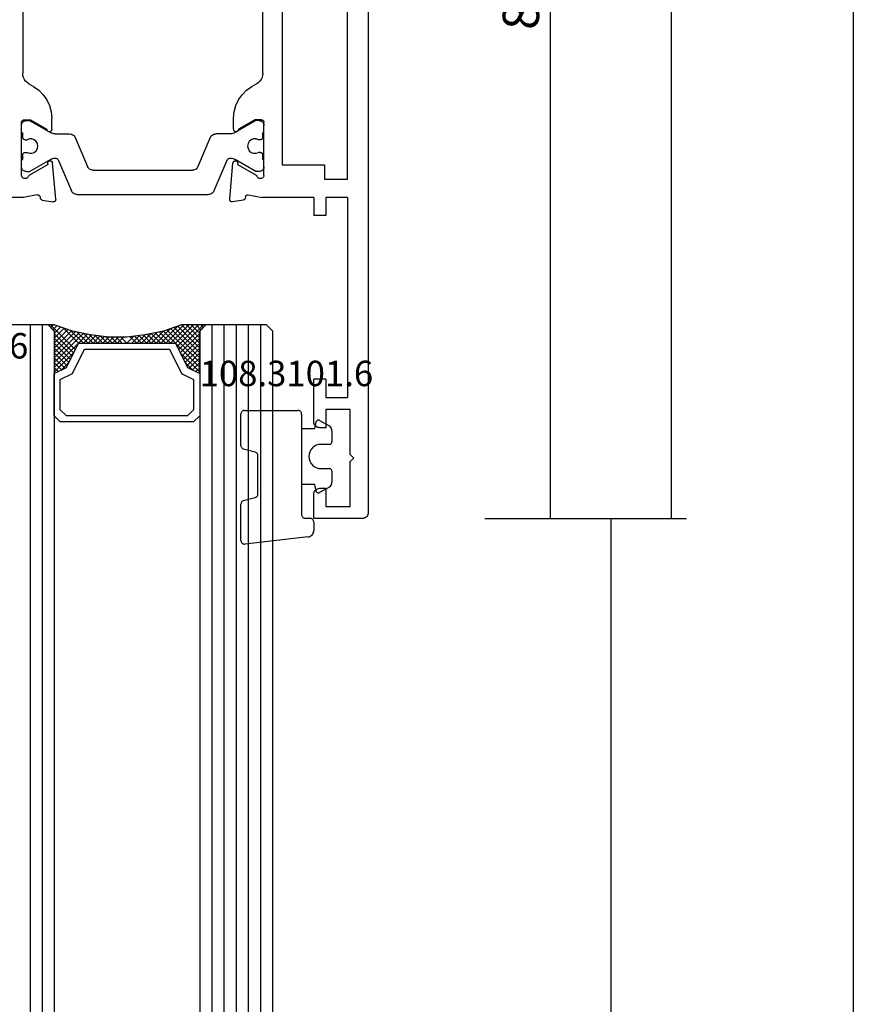
# Model space of a CAD drawing. Units: millimetres. Extents: x 0 to 2860, y -1921 to -50.
# Drawn here: x 2541 to 2611, y -682 to -601 of the extents above; entities that cross this region are included whole.
import ezdxf
from ezdxf.enums import TextEntityAlignment as Align

# ---------------------------------------------------------------- set-up
doc = ezdxf.new("R2010")
doc.units = ezdxf.units.MM
doc.header["$PDMODE"] = 3
doc.header["$PDSIZE"] = -0.5
for name, color, linetype in [('CrossSectionsDim', 3, 'Continuous'), ('CrossSectionsGlass', 4, 'Continuous'), ('CrossSectionsGums', 1, 'Continuous'), ('CrossSectionsProfils', 7, 'Continuous'), ('CrossSectionsTexts', 3, 'Continuous')]:
    doc.layers.add(name, color=color, linetype=linetype)
doc.styles.add('CrossSection', font='simplex.shx', dxfattribs={"height": 3})
doc.styles.get("Standard").update_dxf_attribs({"font": 'complex.shx', "height": 60})
doc.dimstyles.new('CrossSection', dxfattribs={"dimtxt": 3, "dimasz": 3, "dimexe": 1.25, "dimexo": 0.625, "dimtad": 1, "dimdec": 1, "dimtxsty": 'CrossSection', "dimblk": 'NONE', "dimcen": 2.5, "dimclrd": 256, "dimclre": 256, "dimadec": 0, "dimazin": 2, "dimtfac": 1, "dimtdec": 4, "dimtofl": 0, "dimtmove": 0, "dimatfit": 3, "dimfxl": 1, "dimtolj": 1, "dimtzin": 0, "dimarcsym": 0})

# ---------------------------------------------------------------- blocks, each defined once
blk = doc.blocks.new('02_21067_X', base_point=(2386.877, -6369.414))
at = {"layer": 'CrossSectionsProfils'}
for p, q in [((2420.377, -6369.414), (2474.977, -6369.414)), ((2475.477, -6369.914), (2475.477, -6373.914)), ((2447.477, -6371.114), (2422.377, -6371.114)), ((2447.477, -6373.014), (2447.477, -6371.114)), ((2448.977, -6371.114), (2465.477, -6371.114)), ((2448.977, -6371.114), (2448.977, -6372.914)), ((2465.477, -6372.914), (2465.477, -6371.114)), ((2470.177, -6370.914), (2466.477, -6370.914)), ((2466.477, -6370.914), (2466.477, -6372.914)), ((2470.477, -6370.614), (2470.177, -6370.914)), ((2470.777, -6370.914), (2470.477, -6370.614)), ((2474.477, -6370.914), (2470.777, -6370.914)), ((2474.477, -6372.914), (2474.477, -6370.914)), ((2448.977, -6372.914), (2450.477, -6372.914)), ((2450.477, -6372.914), (2450.477, -6373.914)), ((2463.977, -6372.914), (2463.977, -6373.914)), ((2463.977, -6372.914), (2465.477, -6372.914)), ((2466.477, -6372.914), (2467.977, -6372.914)), ((2467.977, -6372.914), (2467.977, -6373.414)), ((2472.977, -6373.414), (2472.977, -6372.914)), ((2472.977, -6372.914), (2474.477, -6372.914)), ((2446.277, -6376.514), (2446.277, -6373.014)), ((2446.277, -6373.014), (2447.477, -6373.014)), ((2448.977, -6373.914), (2450.477, -6373.914)), ((2448.977, -6373.914), (2448.977, -6378.172)), ((2467.477, -6373.914), (2463.977, -6373.914)), ((2475.477, -6373.914), (2473.477, -6373.914)), ((2422.377, -6376.514), (2446.277, -6376.514)), ((2438.737, -6378.114), (2422.516, -6378.114)), ((2439.603, -6378.614), (2439.834, -6379.014)), ((2442.577, -6378.214), (2442.577, -6378.764)), ((2447.177, -6378.014), (2442.777, -6378.014)), ((2446.254, -6380.199), (2447.174, -6378.606)), ((2448.776, -6379.312), (2448.977, -6378.172)), ((2442.577, -6378.764), (2443.356, -6380.114)), ((2448.938, -6379.543), (2449.031, -6379.56)), ((2449.193, -6379.722), (2449.348, -6380.601)), ((2443.356, -6380.514), (2442.432, -6380.514)), ((2449.122, -6380.833), (2446.136, -6380.572)), ((2443.356, -6395.514), (2442.432, -6395.514)), ((2449.122, -6395.196), (2446.136, -6395.457)), ((2449.193, -6396.307), (2449.348, -6395.428)), ((2442.577, -6397.264), (2443.356, -6395.914)), ((2446.254, -6395.829), (2447.174, -6397.423)), ((2448.938, -6396.485), (2449.031, -6396.469)), ((2439.603, -6397.414), (2439.834, -6397.014)), ((2442.577, -6397.814), (2442.577, -6397.264)), ((2448.776, -6396.717), (2448.977, -6397.857)), ((2422.516, -6397.914), (2438.737, -6397.914)), ((2447.177, -6398.014), (2442.777, -6398.014)), ((2448.977, -6397.857), (2448.977, -6407.414))]:
    blk.add_line(p, q, dxfattribs=at)
at = {"layer": 'CrossSectionsProfils', "color": 1}
for p, q in [((2442.64, -6378.414), (2442.64, -6378.675)), ((2443.64, -6378.014), (2443.04, -6378.014)), ((2443.64, -6378.014), (2443.64, -6378.114)), ((2444.015, -6378.114), (2443.64, -6378.114)), ((2444.215, -6378.314), (2444.215, -6378.474)), ((2445.265, -6378.314), (2445.265, -6378.474)), ((2445.84, -6378.114), (2445.465, -6378.114)), ((2445.84, -6378.014), (2445.84, -6378.114)), ((2446.44, -6378.014), (2445.84, -6378.014)), ((2446.84, -6378.414), (2446.84, -6378.675)), ((2442.64, -6378.675), (2443.633, -6380.395)), ((2446.84, -6378.675), (2445.848, -6380.395)), ((2443.74, -6380.795), (2443.74, -6381.986)), ((2445.923, -6381.071), (2448.436, -6382.137)), ((2444.045, -6382.446), (2446.436, -6383.461)), ((2448.74, -6393.431), (2448.74, -6382.598)), ((2446.74, -6392.107), (2446.74, -6383.921)), ((2444.045, -6393.582), (2446.436, -6392.568)), ((2443.74, -6395.234), (2443.74, -6394.043)), ((2445.923, -6394.958), (2448.436, -6393.891)), ((2442.64, -6397.354), (2443.633, -6395.634)), ((2446.84, -6397.354), (2445.848, -6395.634)), ((2442.64, -6397.614), (2442.64, -6397.354)), ((2443.64, -6398.014), (2443.04, -6398.014)), ((2444.015, -6397.914), (2443.64, -6397.914)), ((2443.64, -6398.014), (2443.64, -6397.914)), ((2444.215, -6397.714), (2444.215, -6397.555)), ((2445.265, -6397.714), (2445.265, -6397.555)), ((2445.84, -6397.914), (2445.465, -6397.914)), ((2445.84, -6398.014), (2445.84, -6397.914)), ((2446.44, -6398.014), (2445.84, -6398.014)), ((2446.84, -6397.614), (2446.84, -6397.354))]:
    blk.add_line(p, q, dxfattribs=at)
at = {"layer": 'CrossSectionsProfils', "flags": 128}
for points in [[(2474.977, -6369.414), (2475.063, -6369.422), (2475.148, -6369.445), (2475.227, -6369.481), (2475.298, -6369.531), (2475.36, -6369.593), (2475.41, -6369.664), (2475.446, -6369.743), (2475.469, -6369.828), (2475.477, -6369.914)], [(2467.977, -6373.414), (2467.969, -6373.501), (2467.946, -6373.585), (2467.91, -6373.664), (2467.86, -6373.736), (2467.798, -6373.797), (2467.727, -6373.847), (2467.648, -6373.884), (2467.563, -6373.907), (2467.477, -6373.914)], [(2473.477, -6373.914), (2473.39, -6373.907), (2473.305, -6373.884), (2473.227, -6373.847), (2473.155, -6373.797), (2473.093, -6373.736), (2473.043, -6373.664), (2473.007, -6373.585), (2472.984, -6373.501), (2472.977, -6373.414)], [(2438.737, -6378.114), (2438.911, -6378.13), (2439.079, -6378.175), (2439.237, -6378.248), (2439.38, -6378.348), (2439.503, -6378.472), (2439.603, -6378.614)], [(2442.577, -6378.214), (2442.58, -6378.18), (2442.589, -6378.146), (2442.603, -6378.114), (2442.623, -6378.086), (2442.648, -6378.061), (2442.677, -6378.041), (2442.708, -6378.026), (2442.742, -6378.017), (2442.777, -6378.014)], [(2447.177, -6378.014), (2447.227, -6378.028), (2447.275, -6378.05), (2447.318, -6378.08), (2447.355, -6378.118), (2447.385, -6378.161), (2447.407, -6378.208), (2447.42, -6378.259), (2447.424, -6378.311), (2447.42, -6378.363), (2447.406, -6378.414), (2447.383, -6378.461), (2447.353, -6378.504), (2447.316, -6378.541), (2447.272, -6378.571), (2447.225, -6378.593), (2447.174, -6378.606)], [(2442.432, -6380.514), (2441.911, -6380.469), (2441.406, -6380.333), (2440.932, -6380.112), (2440.504, -6379.813), (2440.134, -6379.443), (2439.834, -6379.014)], [(2448.938, -6379.543), (2448.904, -6379.534), (2448.872, -6379.52), (2448.844, -6379.5), (2448.819, -6379.475), (2448.799, -6379.446), (2448.785, -6379.415), (2448.776, -6379.381), (2448.772, -6379.346), (2448.776, -6379.312)], [(2443.356, -6380.114), (2443.391, -6380.117), (2443.424, -6380.126), (2443.456, -6380.141), (2443.484, -6380.161), (2443.509, -6380.186), (2443.529, -6380.214), (2443.544, -6380.246), (2443.553, -6380.28), (2443.556, -6380.314), (2443.553, -6380.349), (2443.544, -6380.383), (2443.529, -6380.414), (2443.509, -6380.443), (2443.484, -6380.468), (2443.456, -6380.488), (2443.424, -6380.502), (2443.391, -6380.511), (2443.356, -6380.514)], [(2446.136, -6380.572), (2446.103, -6380.566), (2446.071, -6380.555), (2446.041, -6380.538), (2446.015, -6380.516), (2445.992, -6380.491), (2445.975, -6380.462), (2445.962, -6380.43), (2445.955, -6380.397), (2445.954, -6380.363), (2445.959, -6380.329), (2445.969, -6380.296), (2445.984, -6380.266), (2446.005, -6380.239), (2446.03, -6380.216), (2446.058, -6380.197), (2446.089, -6380.183), (2446.122, -6380.175), (2446.156, -6380.173), (2446.19, -6380.176), (2446.223, -6380.185), (2446.254, -6380.199)], [(2449.031, -6379.56), (2449.065, -6379.569), (2449.097, -6379.584), (2449.125, -6379.604), (2449.15, -6379.628), (2449.17, -6379.657), (2449.184, -6379.689), (2449.193, -6379.722)], [(2449.348, -6380.601), (2449.351, -6380.635), (2449.349, -6380.669), (2449.34, -6380.702), (2449.326, -6380.734), (2449.306, -6380.762), (2449.282, -6380.787), (2449.254, -6380.807), (2449.224, -6380.822), (2449.191, -6380.831), (2449.156, -6380.835), (2449.122, -6380.833)], [(2439.834, -6397.014), (2440.134, -6396.586), (2440.504, -6396.216), (2440.932, -6395.916), (2441.406, -6395.695), (2441.911, -6395.56), (2442.432, -6395.514)], [(2443.356, -6395.514), (2443.391, -6395.517), (2443.424, -6395.526), (2443.456, -6395.541), (2443.484, -6395.561), (2443.509, -6395.586), (2443.529, -6395.614), (2443.544, -6395.646), (2443.553, -6395.68), (2443.556, -6395.714), (2443.553, -6395.749), (2443.544, -6395.783), (2443.529, -6395.814), (2443.509, -6395.843), (2443.484, -6395.868), (2443.456, -6395.888), (2443.424, -6395.902), (2443.391, -6395.911), (2443.356, -6395.914)], [(2446.254, -6395.829), (2446.223, -6395.844), (2446.19, -6395.853), (2446.156, -6395.856), (2446.122, -6395.854), (2446.089, -6395.845), (2446.058, -6395.832), (2446.03, -6395.813), (2446.005, -6395.79), (2445.984, -6395.763), (2445.969, -6395.732), (2445.959, -6395.7), (2445.954, -6395.666), (2445.955, -6395.632), (2445.962, -6395.599), (2445.975, -6395.567), (2445.992, -6395.538), (2446.015, -6395.512), (2446.041, -6395.491), (2446.071, -6395.474), (2446.103, -6395.463), (2446.136, -6395.457)], [(2449.122, -6395.196), (2449.156, -6395.194), (2449.191, -6395.197), (2449.224, -6395.207), (2449.254, -6395.222), (2449.282, -6395.242), (2449.306, -6395.267), (2449.326, -6395.295), (2449.34, -6395.327), (2449.349, -6395.36), (2449.351, -6395.394), (2449.348, -6395.428)], [(2448.776, -6396.717), (2448.772, -6396.682), (2448.776, -6396.648), (2448.785, -6396.614), (2448.799, -6396.582), (2448.819, -6396.554), (2448.844, -6396.529), (2448.872, -6396.509), (2448.904, -6396.494), (2448.938, -6396.485)], [(2449.193, -6396.307), (2449.184, -6396.34), (2449.17, -6396.372), (2449.15, -6396.4), (2449.125, -6396.425), (2449.097, -6396.445), (2449.065, -6396.46), (2449.031, -6396.469)], [(2439.603, -6397.414), (2439.503, -6397.557), (2439.38, -6397.68), (2439.237, -6397.78), (2439.079, -6397.854), (2438.911, -6397.899), (2438.737, -6397.914)], [(2442.777, -6398.014), (2442.742, -6398.011), (2442.708, -6398.002), (2442.677, -6397.988), (2442.648, -6397.968), (2442.623, -6397.943), (2442.603, -6397.914), (2442.589, -6397.883), (2442.58, -6397.849), (2442.577, -6397.814)], [(2447.174, -6397.423), (2447.225, -6397.436), (2447.272, -6397.458), (2447.316, -6397.488), (2447.353, -6397.525), (2447.383, -6397.567), (2447.406, -6397.615), (2447.42, -6397.665), (2447.424, -6397.718), (2447.42, -6397.77), (2447.407, -6397.821), (2447.385, -6397.868), (2447.355, -6397.911), (2447.318, -6397.948), (2447.275, -6397.979), (2447.227, -6398.001), (2447.177, -6398.014)]]:
    blk.add_lwpolyline(points, dxfattribs=at)
at = {"layer": 'CrossSectionsProfils', "color": 1, "flags": 128}
for points in [[(2442.64, -6378.414), (2442.647, -6378.345), (2442.665, -6378.278), (2442.694, -6378.214), (2442.734, -6378.157), (2442.783, -6378.108), (2442.84, -6378.068), (2442.904, -6378.039), (2442.971, -6378.02), (2443.04, -6378.014)], [(2444.015, -6378.114), (2444.05, -6378.117), (2444.084, -6378.126), (2444.115, -6378.141), (2444.144, -6378.161), (2444.169, -6378.186), (2444.189, -6378.214), (2444.203, -6378.246), (2444.212, -6378.28), (2444.215, -6378.314)], [(2445.265, -6378.314), (2445.268, -6378.28), (2445.278, -6378.246), (2445.292, -6378.214), (2445.312, -6378.186), (2445.337, -6378.161), (2445.365, -6378.141), (2445.397, -6378.126), (2445.431, -6378.117), (2445.465, -6378.114)], [(2446.44, -6378.014), (2446.51, -6378.02), (2446.577, -6378.039), (2446.64, -6378.068), (2446.698, -6378.108), (2446.747, -6378.157), (2446.787, -6378.214), (2446.816, -6378.278), (2446.834, -6378.345), (2446.84, -6378.414)], [(2443.633, -6380.395), (2443.68, -6380.489), (2443.713, -6380.588), (2443.734, -6380.69), (2443.74, -6380.795)], [(2445.74, -6380.795), (2445.747, -6380.69), (2445.768, -6380.588), (2445.801, -6380.489), (2445.848, -6380.395)], [(2445.923, -6381.071), (2445.879, -6381.048), (2445.839, -6381.017), (2445.805, -6380.981), (2445.777, -6380.939), (2445.757, -6380.893), (2445.745, -6380.845), (2445.74, -6380.795)], [(2444.045, -6382.446), (2443.971, -6382.408), (2443.905, -6382.357), (2443.848, -6382.296), (2443.802, -6382.226), (2443.768, -6382.15), (2443.747, -6382.069), (2443.74, -6381.986)], [(2448.436, -6382.137), (2448.51, -6382.176), (2448.576, -6382.227), (2448.633, -6382.288), (2448.679, -6382.357), (2448.713, -6382.434), (2448.733, -6382.515), (2448.74, -6382.598)], [(2446.436, -6383.461), (2446.51, -6383.5), (2446.576, -6383.551), (2446.633, -6383.612), (2446.679, -6383.681), (2446.713, -6383.758), (2446.733, -6383.838), (2446.74, -6383.921)], [(2446.74, -6392.107), (2446.733, -6392.19), (2446.713, -6392.271), (2446.679, -6392.348), (2446.633, -6392.417), (2446.576, -6392.478), (2446.51, -6392.529), (2446.436, -6392.568)], [(2443.74, -6394.043), (2443.747, -6393.959), (2443.768, -6393.879), (2443.802, -6393.802), (2443.848, -6393.733), (2443.905, -6393.672), (2443.971, -6393.621), (2444.045, -6393.582)], [(2448.74, -6393.431), (2448.733, -6393.514), (2448.713, -6393.595), (2448.679, -6393.671), (2448.633, -6393.741), (2448.576, -6393.802), (2448.51, -6393.852), (2448.436, -6393.891)], [(2443.74, -6395.234), (2443.734, -6395.338), (2443.713, -6395.441), (2443.68, -6395.54), (2443.633, -6395.634)], [(2445.74, -6395.234), (2445.745, -6395.184), (2445.757, -6395.136), (2445.777, -6395.09), (2445.805, -6395.048), (2445.839, -6395.012), (2445.879, -6394.981), (2445.923, -6394.958)], [(2445.848, -6395.634), (2445.801, -6395.54), (2445.768, -6395.441), (2445.747, -6395.338), (2445.74, -6395.234)], [(2443.04, -6398.014), (2442.971, -6398.008), (2442.904, -6397.99), (2442.84, -6397.961), (2442.783, -6397.921), (2442.734, -6397.872), (2442.694, -6397.814), (2442.665, -6397.751), (2442.647, -6397.684), (2442.64, -6397.614)], [(2444.215, -6397.714), (2444.212, -6397.749), (2444.203, -6397.783), (2444.189, -6397.814), (2444.169, -6397.843), (2444.144, -6397.868), (2444.115, -6397.888), (2444.084, -6397.902), (2444.05, -6397.911), (2444.015, -6397.914)], [(2445.465, -6397.914), (2445.431, -6397.911), (2445.397, -6397.902), (2445.365, -6397.888), (2445.337, -6397.868), (2445.312, -6397.843), (2445.292, -6397.814), (2445.278, -6397.783), (2445.268, -6397.749), (2445.265, -6397.714)], [(2446.84, -6397.614), (2446.834, -6397.684), (2446.816, -6397.751), (2446.787, -6397.814), (2446.747, -6397.872), (2446.698, -6397.921), (2446.64, -6397.961), (2446.577, -6397.99), (2446.51, -6398.008), (2446.44, -6398.014)]]:
    blk.add_lwpolyline(points, dxfattribs=at)
at = {"layer": 'CrossSectionsProfils', "color": 1}
for centre, start, end in [((2444.74, -6378.764), 151.04498, 28.95502), ((2444.74, -6397.264), 331.04498, 208.95502)]:
    blk.add_arc(centre, 0.6, start, end, dxfattribs=at)
blk = doc.blocks.new('118_0113_6_TEXT', base_point=(-38, -642.4))
at = {"layer": 'CrossSectionsTexts'}
blk.add_text('118.0113.6', height=2.1, dxfattribs=at).set_placement((-35.195, -629.189), align=Align.CENTER)
blk = doc.blocks.new('108_3101_6_TEXT', base_point=(-4.5, -642.4))
at = {"layer": 'CrossSectionsTexts'}
blk.add_text('108.3101.6', height=2.1, dxfattribs=at).set_placement((-6.75, -631.472), align=Align.CENTER)
blk = doc.blocks.new('108_3101_6', base_point=(3281.999, 1495.529))
at = {"layer": 'CrossSectionsGums', "color": 252, "true_color": 0x848484}
for p, q in [((3282.456, 1497.042), (3287.673, 1497.629)), ((3287.999, 1497.331), (3287.999, 1494.332)), ((3281.999, 1495.802), (3281.999, 1496.544)), ((3282.699, 1495.502), (3282.299, 1495.502)), ((3282.999, 1486.902), (3282.999, 1495.202)), ((3287.777, 1494.042), (3286.821, 1493.786)), ((3280.756, 1492.956), (3281.515, 1493.377)), ((3281.805, 1493.254), (3281.899, 1492.702)), ((3286.599, 1493.497), (3286.599, 1490.336)), ((3280.499, 1491.602), (3280.499, 1492.519)), ((3281.899, 1492.702), (3282.999, 1492.702)), ((3281.399, 1491.402), (3280.699, 1491.402)), ((3286.821, 1490.046), (3287.777, 1489.79)), ((3280.499, 1488.285), (3280.499, 1489.202)), ((3280.699, 1489.402), (3281.399, 1489.402)), ((3287.999, 1489.5), (3287.999, 1486.902)), ((3281.515, 1487.427), (3280.756, 1487.848)), ((3281.899, 1488.102), (3281.805, 1487.55)), ((3282.999, 1488.102), (3281.899, 1488.102)), ((3287.699, 1486.602), (3283.299, 1486.602))]:
    blk.add_line(p, q, dxfattribs=at)
at = {"layer": 'CrossSectionsGums', "color": 252, "true_color": 0x848484, "flags": 128}
for points in [[(3287.999, 1497.331), (3287.994, 1497.386), (3287.979, 1497.439), (3287.954, 1497.488), (3287.921, 1497.532), (3287.881, 1497.569), (3287.834, 1497.599), (3287.782, 1497.619), (3287.728, 1497.629), (3287.673, 1497.629)], [(3282.456, 1497.042), (3282.374, 1497.028), (3282.297, 1497.001), (3282.224, 1496.961), (3282.16, 1496.911), (3282.104, 1496.85), (3282.059, 1496.781), (3282.026, 1496.706), (3282.006, 1496.626), (3281.999, 1496.544)], [(3281.999, 1495.802), (3282.004, 1495.75), (3282.017, 1495.699), (3282.039, 1495.652), (3282.069, 1495.609), (3282.106, 1495.572), (3282.149, 1495.542), (3282.197, 1495.52), (3282.247, 1495.506), (3282.299, 1495.502)], [(3282.999, 1495.202), (3282.995, 1495.254), (3282.981, 1495.304), (3282.959, 1495.352), (3282.929, 1495.395), (3282.892, 1495.432), (3282.849, 1495.462), (3282.802, 1495.484), (3282.751, 1495.497), (3282.699, 1495.502)], [(3287.777, 1494.042), (3287.829, 1494.062), (3287.877, 1494.091), (3287.919, 1494.128), (3287.953, 1494.172), (3287.978, 1494.222), (3287.994, 1494.276), (3287.999, 1494.332)], [(3281.805, 1493.254), (3281.792, 1493.288), (3281.774, 1493.319), (3281.75, 1493.346), (3281.722, 1493.369), (3281.69, 1493.386), (3281.655, 1493.397), (3281.619, 1493.402), (3281.583, 1493.4), (3281.548, 1493.391), (3281.515, 1493.377)], [(3286.821, 1493.786), (3286.775, 1493.77), (3286.732, 1493.746), (3286.694, 1493.715), (3286.661, 1493.679), (3286.635, 1493.638), (3286.615, 1493.593), (3286.603, 1493.545), (3286.599, 1493.497)], [(3280.756, 1492.956), (3280.683, 1492.906), (3280.62, 1492.844), (3280.568, 1492.772), (3280.53, 1492.692), (3280.507, 1492.607), (3280.499, 1492.519)], [(3280.499, 1491.602), (3280.502, 1491.567), (3280.511, 1491.533), (3280.526, 1491.502), (3280.546, 1491.473), (3280.571, 1491.449), (3280.599, 1491.429), (3280.631, 1491.414), (3280.664, 1491.405), (3280.699, 1491.402)], [(3286.599, 1490.336), (3286.603, 1490.287), (3286.615, 1490.239), (3286.635, 1490.195), (3286.661, 1490.153), (3286.694, 1490.117), (3286.732, 1490.086), (3286.775, 1490.063), (3286.821, 1490.046)], [(3280.699, 1489.402), (3280.664, 1489.399), (3280.631, 1489.39), (3280.599, 1489.375), (3280.571, 1489.355), (3280.546, 1489.33), (3280.526, 1489.302), (3280.511, 1489.27), (3280.502, 1489.237), (3280.499, 1489.202)], [(3287.999, 1489.5), (3287.995, 1489.549), (3287.983, 1489.597), (3287.964, 1489.642), (3287.937, 1489.683), (3287.904, 1489.719), (3287.866, 1489.75), (3287.823, 1489.774), (3287.777, 1489.79)], [(3280.499, 1488.285), (3280.507, 1488.197), (3280.53, 1488.111), (3280.568, 1488.031), (3280.62, 1487.959), (3280.683, 1487.898), (3280.756, 1487.848)], [(3281.515, 1487.427), (3281.548, 1487.412), (3281.583, 1487.404), (3281.619, 1487.402), (3281.655, 1487.407), (3281.69, 1487.418), (3281.722, 1487.435), (3281.75, 1487.457), (3281.774, 1487.485), (3281.792, 1487.516), (3281.805, 1487.55)], [(3282.999, 1486.902), (3283.004, 1486.85), (3283.017, 1486.799), (3283.039, 1486.752), (3283.069, 1486.709), (3283.106, 1486.672), (3283.149, 1486.642), (3283.197, 1486.62), (3283.247, 1486.606), (3283.299, 1486.602)], [(3287.699, 1486.602), (3287.751, 1486.606), (3287.802, 1486.62), (3287.849, 1486.642), (3287.892, 1486.672), (3287.929, 1486.709), (3287.959, 1486.752), (3287.981, 1486.799), (3287.995, 1486.85), (3287.999, 1486.902)]]:
    blk.add_lwpolyline(points, dxfattribs=at)
at = {"layer": 'CrossSectionsGums', "color": 252, "true_color": 0x848484}
blk.add_arc((3281.399, 1490.402), 1, 270, 90, dxfattribs=at)
blk = doc.blocks.new('24mm', base_point=(780.128, 6))
at = {"layer": 'CrossSectionsGlass'}
for p, q in [((786.7, 6), (0.5, 6)), ((786.7, 6), (787.2, 5.5)), ((787.2, 5), (0, 5)), ((787.2, 5.5), (787.2, 0.5)), ((787.2, 4), (0, 4)), ((787.2, 3), (0, 3)), ((787.2, 2), (0, 2)), ((787.2, 1), (0, 1)), ((786.7, 0), (0.5, 0)), ((787.175, 0.3), (785.142, -1.733)), ((786.7, 0), (787.2, 0.5)), ((787.175, -0.3), (786.775, 0.1)), ((787.175, 0.1), (786.975, 0.3)), ((783.675, 0), (783.342, -0.333)), ((784.475, 0), (783.608, -0.867)), ((786.675, -3), (783.675, 0)), ((784.875, 0), (783.808, -1.067)), ((785.675, 0), (784.342, -1.333)), ((786.875, -2.4), (784.475, 0)), ((786.075, 0), (784.608, -1.467)), ((786.975, -2.1), (784.875, 0)), ((787.075, -1.8), (785.275, 0)), ((787.175, -0.1), (785.408, -1.867)), ((787.175, -1.5), (785.675, 0)), ((787.175, -0.5), (785.675, -2)), ((787.175, -1.1), (786.075, 0)), ((787.175, -0.7), (786.475, 0)), ((786.313, -4.962), (785.675, -5.6)), ((786.175, -6.9), (785.675, -6.4)), ((786.175, -6.1), (786.163, -6.088)), ((787.175, -12.3), (785.142, -10.267)), ((786.925, -11.25), (785.675, -10)), ((786.7, -12), (0.5, -12)), ((786.7, -12), (787.2, -12.5)), ((787.1, -11.775), (786.775, -12.1)), ((787.2, -12.075), (786.975, -12.3)), ((787.2, -12.5), (787.2, -17.5)), ((787.2, -13), (0, -13)), ((787.2, -14), (0, -14))]:
    blk.add_line(p, q, dxfattribs=at)
at = {"layer": 'CrossSectionsGlass', "flags": 128}
for points in [[(783.175, -12), (783.675, -11), (785.675, -10), (785.675, -2), (783.675, -1), (783.175, 0), (786.675, 0), (787.175, 0.5), (787.175, -1.5), (786.675, -3), (786.375, -4.5), (786.175, -6), (786.175, -7.5), (786.375, -9), (786.675, -10.5), (787.175, -12), (787.175, -12.5), (786.675, -12), (783.175, -12)], [(779.675, 0), (779.175, -0.5), (779.175, -11.5), (779.675, -12), (783.175, -12), (783.675, -11), (785.675, -10), (785.675, -2), (783.675, -1), (783.175, 0), (779.675, 0)], [(780.175, -0.5), (779.675, -1), (779.675, -11), (780.175, -11.5), (782.675, -11.5), (783.175, -10.5), (785.175, -9.5), (785.175, -2.5), (783.175, -1.5), (782.675, -0.5), (780.175, -0.5)], [(786.475, 0), (784.875, -1.6), (783.275, 0), (783.208, -0.067)], [(785.275, 0), (784.075, -1.2), (783.475, -0.6), (784.075, 0), (786.775, -2.7)], [(787.175, -0.9), (785.675, -2.4), (786.608, -3.333)], [(787.175, -1.3), (785.675, -2.8), (786.542, -3.667)], [(787.075, -1.8), (785.675, -3.2), (786.475, -4)], [(786.875, -2.4), (785.675, -3.6), (786.408, -4.333)], [(786.675, -3), (785.675, -4), (786.351, -4.676)], [(786.575, -3.5), (785.675, -4.4), (786.304, -5.029)], [(786.475, -4), (785.675, -4.8), (786.257, -5.382)], [(786.375, -4.5), (785.675, -5.2), (786.21, -5.735)], [(786.252, -5.423), (785.675, -6), (786.175, -6.5)], [(786.175, -6.3), (785.675, -6.8), (786.175, -7.3)], [(786.175, -6.7), (785.675, -7.2), (786.206, -7.731)], [(786.175, -7.1), (785.675, -7.6), (786.267, -8.192)], [(786.175, -7.5), (785.675, -8), (786.329, -8.654)], [(786.222, -7.853), (785.675, -8.4), (786.4, -9.125)], [(786.269, -8.206), (785.675, -8.8), (786.5, -9.625)], [(786.316, -8.559), (785.675, -9.2), (786.6, -10.125)], [(786.363, -8.912), (785.675, -9.6), (786.725, -10.65)], [(786.425, -9.25), (783.675, -12), (783.342, -11.667)], [(786.7, -10.575), (785.275, -12), (784.075, -10.8), (783.475, -11.4), (784.075, -12), (786.492, -9.583)], [(787, -11.475), (786.475, -12), (784.875, -10.4), (783.275, -12)], [(786.558, -9.917), (784.475, -12), (783.608, -11.133)], [(786.625, -10.25), (784.875, -12), (783.808, -10.933)], [(786.9, -11.175), (786.075, -12), (784.608, -10.533)], [(786.8, -10.875), (785.675, -12), (784.342, -10.667)]]:
    blk.add_lwpolyline(points, dxfattribs=at)
blk = doc.blocks.new('*D147')
at = {"layer": 'CrossSectionsDim', "lineweight": -2}
for p, q in [((9.625, -553.8), (16.25, -553.8)), ((15, -553.8), (15, -642.4)), ((9.625, -642.4), (16.25, -642.4))]:
    blk.add_line(p, q, dxfattribs=at)
at = {"layer": 'Defpoints', "color": 0}
for p in [(9, -553.8), (9, -642.4), (15, -642.4)]:
    blk.add_point(p, dxfattribs=at)
at = {"layer": 'CrossSectionsDim', "color": 0, "insert": (12.589, -598.1), "char_height": 3, "attachment_point": 5, "rotation": 90, "style": 'CrossSection'}
blk.add_mtext('\\A1;88,6', dxfattribs=at)
blk = doc.blocks.new('_NONE')
blk = doc.blocks.new('*D148')
at = {"layer": 'CrossSectionsDim', "lineweight": -2}
for p, q in [((19.625, -520), (26.25, -520)), ((25, -520), (25, -642.4)), ((19.625, -642.4), (26.25, -642.4))]:
    blk.add_line(p, q, dxfattribs=at)
at = {"layer": 'Defpoints', "color": 0}
for p in [(19, -520), (19, -642.4), (25, -642.4)]:
    blk.add_point(p, dxfattribs=at)
at = {"layer": 'CrossSectionsDim', "color": 0, "insert": (22.589, -581.2), "char_height": 3, "attachment_point": 5, "rotation": 90, "style": 'CrossSection'}
blk.add_mtext('\\A1;122,4', dxfattribs=at)
blk = doc.blocks.new('*D149')
at = {"layer": 'CrossSectionsDim', "lineweight": -2}
for p, q in [((14.625, -642.4), (21.25, -642.4)), ((20, -642.4), (20, -1397.6)), ((14.625, -1397.6), (21.25, -1397.6))]:
    blk.add_line(p, q, dxfattribs=at)
at = {"layer": 'Defpoints', "color": 0}
for p in [(14, -642.4), (14, -1397.6), (20, -1397.6)]:
    blk.add_point(p, dxfattribs=at)
at = {"layer": 'CrossSectionsDim', "color": 0, "insert": (17.589, -1020), "char_height": 3, "attachment_point": 5, "rotation": 90, "style": 'CrossSection'}
blk.add_mtext('\\A1;755,2', dxfattribs=at)
blk = doc.blocks.new('*D150')
at = {"layer": 'CrossSectionsDim', "lineweight": -2}
for p, q in [((34.625, -520), (41.25, -520)), ((40, -520), (40, -1520)), ((34.625, -1520), (41.25, -1520))]:
    blk.add_line(p, q, dxfattribs=at)
at = {"layer": 'Defpoints', "color": 0}
for p in [(34, -520), (34, -1520), (40, -1520)]:
    blk.add_point(p, dxfattribs=at)
at = {"layer": 'CrossSectionsDim', "color": 0, "insert": (37.875, -1020), "char_height": 3, "attachment_point": 5, "rotation": 90, "style": 'CrossSection'}
blk.add_mtext('\\A1;1000', dxfattribs=at)
blk = doc.blocks.new('*D85')
at = {"layer": 'CrossSectionsDim', "lineweight": -2}
for p, q in [((2579.625, -553.8), (2586.25, -553.8)), ((2585, -553.8), (2585, -642.4)), ((2579.625, -642.4), (2586.25, -642.4))]:
    blk.add_line(p, q, dxfattribs=at)
at = {"layer": 'Defpoints', "color": 0}
for p in [(2579, -553.8), (2579, -642.4), (2585, -642.4)]:
    blk.add_point(p, dxfattribs=at)
at = {"layer": 'CrossSectionsDim', "color": 0, "insert": (2582.589, -598.1), "char_height": 3, "attachment_point": 5, "rotation": 90, "style": 'CrossSection'}
blk.add_mtext('\\A1;88,6', dxfattribs=at)
blk = doc.blocks.new('*D86')
at = {"layer": 'CrossSectionsDim', "lineweight": -2}
for p, q in [((2589.625, -520), (2596.25, -520)), ((2595, -520), (2595, -642.4)), ((2589.625, -642.4), (2596.25, -642.4))]:
    blk.add_line(p, q, dxfattribs=at)
at = {"layer": 'Defpoints', "color": 0}
for p in [(2589, -520), (2589, -642.4), (2595, -642.4)]:
    blk.add_point(p, dxfattribs=at)
at = {"layer": 'CrossSectionsDim', "color": 0, "insert": (2592.589, -581.2), "char_height": 3, "attachment_point": 5, "rotation": 90, "style": 'CrossSection'}
blk.add_mtext('\\A1;122,4', dxfattribs=at)
blk = doc.blocks.new('*D87')
at = {"layer": 'CrossSectionsDim', "lineweight": -2}
for p, q in [((2584.625, -642.4), (2591.25, -642.4)), ((2590, -642.4), (2590, -1397.6)), ((2584.625, -1397.6), (2591.25, -1397.6))]:
    blk.add_line(p, q, dxfattribs=at)
at = {"layer": 'Defpoints', "color": 0}
for p in [(2584, -642.4), (2584, -1397.6), (2590, -1397.6)]:
    blk.add_point(p, dxfattribs=at)
at = {"layer": 'CrossSectionsDim', "color": 0, "insert": (2587.589, -1020), "char_height": 3, "attachment_point": 5, "rotation": 90, "style": 'CrossSection'}
blk.add_mtext('\\A1;755,2', dxfattribs=at)
blk = doc.blocks.new('*D88')
at = {"layer": 'CrossSectionsDim', "lineweight": -2}
for p, q in [((2604.625, -520), (2611.25, -520)), ((2610, -520), (2610, -1520)), ((2604.625, -1520), (2611.25, -1520))]:
    blk.add_line(p, q, dxfattribs=at)
at = {"layer": 'Defpoints', "color": 0}
for p in [(2604, -520), (2604, -1520), (2610, -1520)]:
    blk.add_point(p, dxfattribs=at)
at = {"layer": 'CrossSectionsDim', "color": 0, "insert": (2607.875, -1020), "char_height": 3, "attachment_point": 5, "rotation": 90, "style": 'CrossSection'}
blk.add_mtext('\\A1;1000', dxfattribs=at)
blk = doc.blocks.new('CS_4VERT1', base_point=(0, -520))
at = {"layer": 'CrossSectionsGlass', "yscale": -1, "rotation": 89.99999999999999}
blk.add_blockref('24mm', (-7.9, -633.472), dxfattribs=at)
at = {"layer": 'CrossSectionsGums', "rotation": 180}
blk.add_blockref('108_3101_6', (-4.5, -642.4), dxfattribs=at)
at = {"layer": 'CrossSectionsProfils', "rotation": 270}
blk.add_blockref('02_21067_X', (0, -553.8), dxfattribs=at)
at = {"layer": 'CrossSectionsTexts'}
for name, p in [('118_0113_6_TEXT', (-38, -642.4)), ('108_3101_6_TEXT', (-4.5, -642.4))]:
    blk.add_blockref(name, p, dxfattribs=at)
at = {"layer": 'CrossSectionsDim'}
for base, p1, p2, picture, middle in [((25, -642.4), (19, -520), (19, -642.4), '*D148', (25, -581.2)), ((40, -1520), (34, -520), (34, -1520), '*D150', (40, -1020)), ((15, -642.4), (9, -553.8), (9, -642.4), '*D147', (15, -598.1)), ((20, -1397.6), (14, -642.4), (14, -1397.6), '*D149', (20, -1020))]:
    dim = blk.add_linear_dim(base=base, p1=p1, p2=p2, angle=90, dimstyle='CrossSection', override={"dimpost": '<>'}, dxfattribs=at)
    dim.commit()
    dim.dimension.update_dxf_attribs({"geometry": picture, "text_midpoint": middle, "dimtype": 160})

msp = doc.modelspace()

# ---------------------------------------------------------------- block references
msp.add_blockref('CS_4VERT1', (2570, -520))
at = {"layer": 'CrossSectionsGlass', "yscale": -1, "rotation": 89.99999999999999}
msp.add_blockref('24mm', (2562.1, -633.472), dxfattribs=at)
at = {"layer": 'CrossSectionsGums', "rotation": 180}
msp.add_blockref('108_3101_6', (2565.5, -642.4), dxfattribs=at)
at = {"layer": 'CrossSectionsProfils', "rotation": 270}
msp.add_blockref('02_21067_X', (2570, -553.8), dxfattribs=at)
at = {"layer": 'CrossSectionsTexts'}
for name, p in [('118_0113_6_TEXT', (2532, -642.4)), ('108_3101_6_TEXT', (2565.5, -642.4))]:
    msp.add_blockref(name, p, dxfattribs=at)

# ---------------------------------------------------------------- dimensions: what is measured, and where the dimension line sits
at = {"layer": 'CrossSectionsDim'}
for base, p1, p2, picture, middle in [((2595, -642.4), (2589, -520), (2589, -642.4), '*D86', (2595, -581.2)), ((2610, -1520), (2604, -520), (2604, -1520), '*D88', (2610, -1020)), ((2585, -642.4), (2579, -553.8), (2579, -642.4), '*D85', (2585, -598.1)), ((2590, -1397.6), (2584, -642.4), (2584, -1397.6), '*D87', (2590, -1020))]:
    dim = msp.add_linear_dim(base=base, p1=p1, p2=p2, angle=90, dimstyle='CrossSection', override={"dimpost": '<>'}, dxfattribs=at)
    dim.commit()
    dim.dimension.update_dxf_attribs({"geometry": picture, "text_midpoint": middle, "dimtype": 160})

doc.saveas('drawing.dxf')
